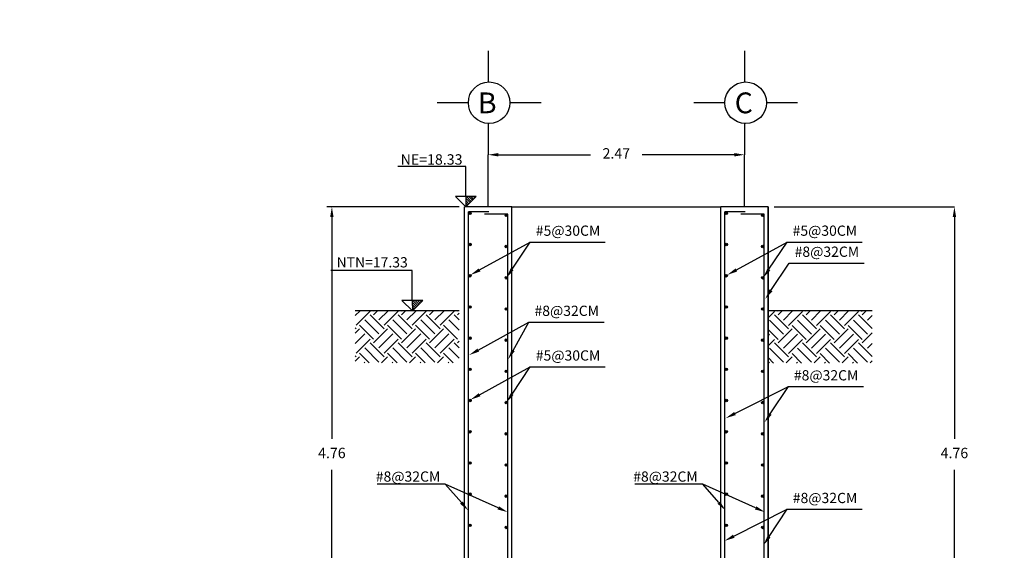
# Model space of a CAD drawing. Units: metres. Extents: x 708230 to 1416861, y 2870539 to 5741178.
# Drawn here: x 708451 to 708460, y 2870616 to 2870621 of the extents above; entities that cross this region are included whole.
import ezdxf

# ---------------------------------------------------------------- set-up
doc = ezdxf.new("R2010")
doc.units = ezdxf.units.M
doc.header["$LTSCALE"] = 0.002
doc.header["$PDMODE"] = 3
for name, color, linetype in [('ACERO', 7, 'Continuous'), ('cotas', 6, 'Continuous'), ('g-tex', 6, 'Continuous'), ('H-Tierra', 8, 'Continuous'), ('HATCH', 8, 'Continuous'), ('MUROS', 1, 'Continuous'), ('MUROS2', 3, 'Continuous'), ('texto', 6, 'Continuous'), ('TIERRA', 9, 'Continuous')]:
    doc.layers.add(name, color=color, linetype=linetype)
doc.styles.add('texto-1', font='romans.shx')
doc.dimstyles.new('cotas-1', dxfattribs={"dimtxt": 0.01, "dimasz": 0.5, "dimexe": 5, "dimexo": 10, "dimgap": 10, "dimtad": 0, "dimdec": 0, "dimdsep": 46, "dimtxsty": 'texto-1', "dimcen": -0.09, "dimclrd": 256, "dimclre": 256, "dimclrt": 6, "dimazin": 0, "dimtfac": 1, "dimtdec": 0, "dimtmove": 0, "dimatfit": 3, "dimfxl": 1, "dimlwd": -1, "dimlwe": -1, "dimarcsym": 0})

# ---------------------------------------------------------------- blocks, each defined once
blk = doc.blocks.new('*D144')
at = {"layer": 'Defpoints', "color": 0, "ltscale": 3, "transparency": 16777216}
for p in [(708455.0453, 2870619.7575), (708457.5135, 2870619.7575), (708457.5135, 2870619.7575)]:
    blk.add_point(p, dxfattribs=at)
at = {"layer": 'HATCH', "color": 9, "ltscale": 3, "transparency": 16777216}
for p, q in [((708455.1453, 2870619.7575), (708456.0294, 2870619.7575)), ((708457.4135, 2870619.7575), (708456.5294, 2870619.7575))]:
    blk.add_line(p, q, dxfattribs=at)
for points in [[(708455.1453, 2870619.7742), (708455.1453, 2870619.7409), (708455.0453, 2870619.7575)], [(708457.4135, 2870619.7742), (708457.4135, 2870619.7409), (708457.5135, 2870619.7575)]]:
    blk.add_solid(points, dxfattribs=at)
at = {"layer": 'HATCH', "color": 6, "ltscale": 3, "transparency": 16777216, "insert": (708456.2794, 2870619.7575), "char_height": 0.1, "attachment_point": 5}
blk.add_mtext('2.47', dxfattribs=at)
blk = doc.blocks.new('*D145')
at = {"layer": 'Defpoints', "color": 0, "ltscale": 3, "transparency": 16777216}
for p in [(708454.8165, 2870619.2575), (708453.5422, 2870614.4975), (708454.8181, 2870614.4975)]:
    blk.add_point(p, dxfattribs=at)
at = {"layer": 'HATCH', "color": 9, "ltscale": 3, "transparency": 16777216}
for p, q in [((708454.7665, 2870619.2575), (708453.4922, 2870619.2575)), ((708453.5422, 2870619.1575), (708453.5422, 2870617.0275)), ((708453.5422, 2870614.5975), (708453.5422, 2870616.7275)), ((708454.7681, 2870614.4975), (708453.4922, 2870614.4975))]:
    blk.add_line(p, q, dxfattribs=at)
for points in [[(708453.5255, 2870619.1575), (708453.5588, 2870619.1575), (708453.5422, 2870619.2575)], [(708453.5255, 2870614.5975), (708453.5588, 2870614.5975), (708453.5422, 2870614.4975)]]:
    blk.add_solid(points, dxfattribs=at)
at = {"layer": 'HATCH', "color": 6, "ltscale": 3, "transparency": 16777216, "insert": (708453.5422, 2870616.8775), "char_height": 0.1, "attachment_point": 5}
blk.add_mtext('4.76', dxfattribs=at)
blk = doc.blocks.new('*D156')
at = {"layer": 'Defpoints', "color": 0, "ltscale": 3, "transparency": 16777216}
for p in [(708459.5327, 2870619.2575), (708457.7415, 2870614.4975), (708459.5327, 2870614.4975)]:
    blk.add_point(p, dxfattribs=at)
at = {"layer": 'HATCH', "color": 9, "ltscale": 3, "transparency": 16777216}
for p, q in [((708459.5327, 2870619.1575), (708459.5327, 2870617.0275)), ((708459.5327, 2870614.5975), (708459.5327, 2870616.7275)), ((708457.7915, 2870614.4975), (708459.5827, 2870614.4975))]:
    blk.add_line(p, q, dxfattribs=at)
for points in [[(708459.516, 2870619.1575), (708459.5493, 2870619.1575), (708459.5327, 2870619.2575)], [(708459.516, 2870614.5975), (708459.5493, 2870614.5975), (708459.5327, 2870614.4975)]]:
    blk.add_solid(points, dxfattribs=at)
at = {"layer": 'HATCH', "color": 6, "ltscale": 3, "transparency": 16777216, "insert": (708459.5327, 2870616.8775), "char_height": 0.1, "attachment_point": 5}
blk.add_mtext('4.76', dxfattribs=at)

msp = doc.modelspace()

# ---------------------------------------------------------------- hatches: boundary and pattern name
at = {"layer": 'H-Tierra'}
h = msp.add_hatch(dxfattribs=at)
h.set_pattern_fill('EARTH', color=9, scale=0.03, angle=45, style=0)
h.set_pattern_definition([(45, (41.27301, 33.98677), (0, 0.269407683632), [0.1905, -0.1905]), (45, (41.2225, 34.03729), (0, 0.269407683632), [0.1905, -0.1905]), (45, (41.17199, 34.0878), (0, 0.269407683632), [0.1905, -0.1905]), (135, (41.17199, 34.12148), (-0.269407683632, 0), [0.1905, -0.1905]), (135, (41.2225, 34.17199), (-0.269407683632, 0), [0.1905, -0.1905]), (135, (41.27301, 34.2225), (-0.269407683632, 0), [0.1905, -0.1905])])
h.paths.add_polyline_path([(708458.7415, 2870617.7555), (708458.7415, 2870618.2555), (708457.7415, 2870618.2555), (708457.7415, 2870617.7555)])
at = {"layer": 'MUROS', "ltscale": 3}
h = msp.add_hatch(dxfattribs=at)
h.set_pattern_fill('LINE', color=9, scale=0.005, angle=315, style=0)
h.set_pattern_definition([(315, (13.601613, 1), (0.01122532015134, 0.01122532015134), [])])
h.paths.add_polyline_path([(708454.832, 2870619.3575), (708454.8322, 2870619.2575), (708454.9322, 2870619.3575)])
h = msp.add_hatch(dxfattribs=at)
h.set_pattern_fill('LINE', color=9, scale=0.005, angle=315, style=0)
h.set_pattern_definition([(315, (13.08584, -5e-10), (0.01122532015134, 0.01122532015134), [])])
h.paths.add_polyline_path([(708454.3162, 2870618.3575), (708454.3165, 2870618.2575), (708454.4165, 2870618.3575)])
at = {"layer": 'MUROS2', "ltscale": 3}
for points in [[(708454.8813, 2870619.1944, 1), (708454.857, 2870619.1944, 1)], [(708455.2325, 2870619.1749, 1), (708455.2082, 2870619.1749, 1)], [(708457.3487, 2870619.1944, 1), (708457.3244, 2870619.1944, 1)], [(708457.6998, 2870619.1749, 1), (708457.6755, 2870619.1749, 1)], [(708454.8813, 2870618.8944, 1), (708454.857, 2870618.8944, 1)], [(708455.2325, 2870618.8749, 1), (708455.2082, 2870618.8749, 1)], [(708457.3487, 2870618.8944, 1), (708457.3244, 2870618.8944, 1)], [(708457.6998, 2870618.8749, 1), (708457.6755, 2870618.8749, 1)], [(708454.8813, 2870618.5944, 1), (708454.857, 2870618.5944, 1)], [(708457.3487, 2870618.5944, 1), (708457.3244, 2870618.5944, 1)], [(708455.2325, 2870618.5749, 1), (708455.2082, 2870618.5749, 1)], [(708457.6998, 2870618.5749, 1), (708457.6755, 2870618.5749, 1)], [(708454.8813, 2870618.2944, 1), (708454.857, 2870618.2944, 1)], [(708455.2325, 2870618.2749, 1), (708455.2082, 2870618.2749, 1)], [(708457.3487, 2870618.2944, 1), (708457.3244, 2870618.2944, 1)], [(708457.6998, 2870618.2749, 1), (708457.6755, 2870618.2749, 1)], [(708454.8813, 2870617.9944, 1), (708454.857, 2870617.9944, 1)], [(708455.2325, 2870617.9749, 1), (708455.2082, 2870617.9749, 1)], [(708457.3487, 2870617.9944, 1), (708457.3244, 2870617.9944, 1)], [(708457.6998, 2870617.9749, 1), (708457.6755, 2870617.9749, 1)], [(708454.8813, 2870617.6944, 1), (708454.857, 2870617.6944, 1)], [(708455.2325, 2870617.6749, 1), (708455.2082, 2870617.6749, 1)], [(708457.3487, 2870617.6944, 1), (708457.3244, 2870617.6944, 1)], [(708457.6998, 2870617.6749, 1), (708457.6755, 2870617.6749, 1)], [(708454.8813, 2870617.3944, 1), (708454.857, 2870617.3944, 1)], [(708455.2325, 2870617.3749, 1), (708455.2082, 2870617.3749, 1)], [(708457.3487, 2870617.3944, 1), (708457.3244, 2870617.3944, 1)], [(708457.6998, 2870617.3749, 1), (708457.6755, 2870617.3749, 1)], [(708454.8813, 2870617.0944, 1), (708454.857, 2870617.0944, 1)], [(708455.2325, 2870617.0749, 1), (708455.2082, 2870617.0749, 1)], [(708457.3487, 2870617.0944, 1), (708457.3244, 2870617.0944, 1)], [(708457.6998, 2870617.0749, 1), (708457.6755, 2870617.0749, 1)], [(708454.8813, 2870616.7944, 1), (708454.857, 2870616.7944, 1)], [(708457.3487, 2870616.7944, 1), (708457.3244, 2870616.7944, 1)], [(708455.2325, 2870616.7749, 1), (708455.2082, 2870616.7749, 1)], [(708457.6998, 2870616.7749, 1), (708457.6755, 2870616.7749, 1)], [(708454.8813, 2870616.4944, 1), (708454.857, 2870616.4944, 1)], [(708455.2325, 2870616.4749, 1), (708455.2082, 2870616.4749, 1)], [(708457.3487, 2870616.4944, 1), (708457.3244, 2870616.4944, 1)], [(708457.6998, 2870616.4749, 1), (708457.6755, 2870616.4749, 1)], [(708454.8813, 2870616.1944, 1), (708454.857, 2870616.1944, 1)], [(708455.2325, 2870616.1749, 1), (708455.2082, 2870616.1749, 1)], [(708457.3487, 2870616.1944, 1), (708457.3244, 2870616.1944, 1)], [(708457.6998, 2870616.1749, 1), (708457.6755, 2870616.1749, 1)]]:
    msp.add_hatch(color=0, dxfattribs=at).paths.add_polyline_path(points)
at = {"layer": 'TIERRA', "ltscale": 3}
h = msp.add_hatch(dxfattribs=at)
h.set_pattern_fill('EARTH', color=9, scale=0.03, angle=45, style=0)
h.set_pattern_definition([(45, (39.80492, 33.98882), (0, 0.269407683632), [0.1905, -0.1905]), (45, (39.7544, 34.03933), (0, 0.269407683632), [0.1905, -0.1905]), (45, (39.70389, 34.08984), (0, 0.269407683632), [0.1905, -0.1905]), (135, (39.70389, 34.12352), (-0.269407683632, 0), [0.1905, -0.1905]), (135, (39.7544, 34.17403), (-0.269407683632, 0), [0.1905, -0.1905]), (135, (39.80492, 34.22455), (-0.269407683632, 0), [0.1905, -0.1905])])
h.paths.add_polyline_path([(708454.7665, 2870618.2575), (708453.7665, 2870618.2575), (708453.7665, 2870617.7575), (708454.7665, 2870617.7575)])

# ---------------------------------------------------------------- linework, layer by layer
at = {"color": 9, "ltscale": 3}
msp.add_line((708457.7971, 2870619.2575), (708459.5327, 2870619.2575), dxfattribs=at)
at = {"color": 6, "ltscale": 3}
for p, q in [((708454.9634, 2870618.65), (708455.4515, 2870618.9185)), ((708455.2767, 2870618.6563), (708455.4515, 2870618.9185)), ((708455.4515, 2870618.9185), (708456.1735, 2870618.9185)), ((708457.4344, 2870618.65), (708457.9225, 2870618.9185)), ((708457.7477, 2870618.6563), (708457.9225, 2870618.9185)), ((708457.9225, 2870618.9185), (708458.6446, 2870618.9185)), ((708457.7673, 2870618.4539), (708457.9421, 2870618.7162)), ((708457.9421, 2870618.7162), (708458.6642, 2870618.7162)), ((708454.9507, 2870617.8797), (708455.4389, 2870618.1482)), ((708455.2864, 2870617.8766), (708455.4389, 2870618.1482)), ((708455.4389, 2870618.1482), (708456.1609, 2870618.1482)), ((708454.9634, 2870617.4503), (708455.4515, 2870617.7188)), ((708455.2767, 2870617.4566), (708455.4515, 2870617.7188)), ((708455.4515, 2870617.7188), (708456.1735, 2870617.7188)), ((708457.4203, 2870617.2694), (708457.9348, 2870617.5282)), ((708457.76, 2870617.266), (708457.9348, 2870617.5282)), ((708457.9348, 2870617.5282), (708458.6569, 2870617.5282)), ((708454.6333, 2870616.5917), (708453.9791, 2870616.5917)), ((708454.7885, 2870616.413), (708454.6333, 2870616.5917)), ((708455.143, 2870616.3627), (708454.6333, 2870616.5917)), ((708457.1103, 2870616.5917), (708456.456, 2870616.5917)), ((708457.2655, 2870616.413), (708457.1103, 2870616.5917)), ((708457.62, 2870616.3627), (708457.1103, 2870616.5917)), ((708457.4098, 2870616.0902), (708457.9243, 2870616.349)), ((708457.7494, 2870616.0868), (708457.9243, 2870616.349)), ((708457.9243, 2870616.349), (708458.6463, 2870616.349))]:
    msp.add_line(p, q, dxfattribs=at)
for points in [[(708454.9714, 2870618.6354), (708454.8757, 2870618.6018), (708454.9553, 2870618.6646)], [(708455.2905, 2870618.647), (708455.2212, 2870618.5731), (708455.2628, 2870618.6655)], [(708457.4424, 2870618.6354), (708457.3468, 2870618.6018), (708457.4264, 2870618.6646)], [(708457.7616, 2870618.647), (708457.6922, 2870618.5731), (708457.7338, 2870618.6655)], [(708457.7812, 2870618.4447), (708457.7118, 2870618.3707), (708457.7534, 2870618.4632)], [(708454.9587, 2870617.8651), (708454.8631, 2870617.8315), (708454.9427, 2870617.8943)], [(708455.3009, 2870617.8685), (708455.2374, 2870617.7894), (708455.2718, 2870617.8848)], [(708454.9714, 2870617.4357), (708454.8757, 2870617.4021), (708454.9553, 2870617.4649)], [(708455.2905, 2870617.4474), (708455.2212, 2870617.3734), (708455.2628, 2870617.4658)], [(708457.4278, 2870617.2545), (708457.331, 2870617.2245), (708457.4128, 2870617.2843)], [(708457.7739, 2870617.2567), (708457.7045, 2870617.1828), (708457.7461, 2870617.2752)], [(708454.8011, 2870616.424), (708454.8541, 2870616.3375), (708454.7759, 2870616.4021)], [(708457.2781, 2870616.424), (708457.3311, 2870616.3375), (708457.2529, 2870616.4021)], [(708455.1498, 2870616.3779), (708455.2342, 2870616.3217), (708455.1362, 2870616.3475)], [(708457.6268, 2870616.3779), (708457.7112, 2870616.3217), (708457.6131, 2870616.3475)], [(708457.4172, 2870616.0753), (708457.3204, 2870616.0453), (708457.4023, 2870616.1051)], [(708457.7633, 2870616.0775), (708457.694, 2870616.0036), (708457.7356, 2870616.096)]]:
    msp.add_solid(points, dxfattribs=at)
at = {"layer": 'ACERO', "ltscale": 3}
for p, q in [((708454.8565, 2870611.6375), (708454.8565, 2870619.2075)), ((708455.0522, 2870619.2075), (708454.8565, 2870619.2075)), ((708455.2342, 2870619.1875), (708455.0113, 2870619.1875)), ((708455.2342, 2870611.9575), (708455.2342, 2870619.1875)), ((708457.5195, 2870619.2075), (708457.3238, 2870619.2075)), ((708457.3238, 2870611.9575), (708457.3238, 2870619.2075)), ((708457.7015, 2870619.1875), (708457.4786, 2870619.1875)), ((708457.7015, 2870611.6375), (708457.7015, 2870619.1875))]:
    msp.add_line(p, q, dxfattribs=at)
for centre in [(708454.8692, 2870619.1944), (708455.2203, 2870619.1749), (708457.3365, 2870619.1944), (708457.6877, 2870619.1749), (708454.8692, 2870618.8944), (708455.2203, 2870618.8749), (708457.3365, 2870618.8944), (708457.6877, 2870618.8749), (708454.8692, 2870618.5944), (708457.3365, 2870618.5944), (708455.2203, 2870618.5749), (708457.6877, 2870618.5749), (708454.8692, 2870618.2944), (708455.2203, 2870618.2749), (708457.3365, 2870618.2944), (708457.6877, 2870618.2749), (708454.8692, 2870617.9944), (708455.2203, 2870617.9749), (708457.3365, 2870617.9944), (708457.6877, 2870617.9749), (708454.8692, 2870617.6944), (708455.2203, 2870617.6749), (708457.3365, 2870617.6944), (708457.6877, 2870617.6749), (708454.8692, 2870617.3944), (708455.2203, 2870617.3749), (708457.3365, 2870617.3944), (708457.6877, 2870617.3749), (708454.8692, 2870617.0944), (708455.2203, 2870617.0749), (708457.3365, 2870617.0944), (708457.6877, 2870617.0749), (708454.8692, 2870616.7944), (708457.3365, 2870616.7944), (708455.2203, 2870616.7749), (708457.6877, 2870616.7749), (708454.8692, 2870616.4944), (708455.2203, 2870616.4749), (708457.3365, 2870616.4944), (708457.6877, 2870616.4749), (708454.8692, 2870616.1944), (708455.2203, 2870616.1749), (708457.3365, 2870616.1944), (708457.6877, 2870616.1749)]:
    msp.add_circle(centre, 0.0122, dxfattribs=at)
at = {"layer": 'g-tex'}
for p, q in [((708454.832, 2870619.6459), (708454.1778, 2870619.6459)), ((708454.832, 2870619.3575), (708454.832, 2870619.6459)), ((708454.9322, 2870619.3575), (708454.7322, 2870619.3575)), ((708454.8322, 2870619.2575), (708454.7322, 2870619.3575)), ((708454.8322, 2870619.2575), (708454.9322, 2870619.3575)), ((708454.3162, 2870618.6459), (708453.5316, 2870618.6459)), ((708454.3162, 2870618.3575), (708454.3162, 2870618.6459)), ((708454.4165, 2870618.3575), (708454.2165, 2870618.3575)), ((708454.3165, 2870618.2575), (708454.2165, 2870618.3575)), ((708454.3165, 2870618.2575), (708454.4165, 2870618.3575))]:
    msp.add_line(p, q, dxfattribs=at)
at = {"layer": 'HATCH', "color": 9}
for p, q in [((708455.0453, 2870619.2575), (708455.0453, 2870619.7575)), ((708457.5135, 2870619.2575), (708457.5135, 2870619.7575))]:
    msp.add_line(p, q, dxfattribs=at)
at = {"layer": 'MUROS', "color": 9, "ltscale": 3}
for p, q in [((708454.832, 2870619.3575), (708454.8322, 2870619.2575)), ((708454.3162, 2870618.3575), (708454.3165, 2870618.2575))]:
    msp.add_line(p, q, dxfattribs=at)
at = {"layer": 'MUROS', "color": 4, "ltscale": 3}
for p, q in [((708455.2742, 2870619.2575), (708454.8181, 2870619.2575)), ((708454.8181, 2870611.5975), (708454.8181, 2870619.2575)), ((708455.2742, 2870611.9975), (708455.2742, 2870619.2575)), ((708455.2742, 2870619.2575), (708457.2854, 2870619.2575)), ((708457.2854, 2870611.9975), (708457.2854, 2870619.2575)), ((708457.7415, 2870619.2575), (708457.2854, 2870619.2575)), ((708457.7415, 2870611.7375), (708457.7415, 2870619.2575)), ((708457.7415, 2870619.2575), (708457.7415, 2870611.5975)), ((708454.7665, 2870618.2575), (708453.7665, 2870618.2575)), ((708458.7415, 2870618.2555), (708457.7415, 2870618.2555))]:
    msp.add_line(p, q, dxfattribs=at)
msp.add_circle((708446.6105, 2870602.0701), 63.0681, dxfattribs=at)
at = {"layer": 'texto', "color": 0}
for p, q in [((708455.0453, 2870620.7573), (708455.0453, 2870620.4572)), ((708457.5135, 2870620.7573), (708457.5135, 2870620.4572)), ((708454.8555, 2870620.2574), (708454.5555, 2870620.2574)), ((708455.5555, 2870620.2574), (708455.2555, 2870620.2574)), ((708457.3237, 2870620.2574), (708457.0237, 2870620.2574)), ((708458.0224, 2870620.2574), (708457.7224, 2870620.2574)), ((708455.0453, 2870620.0577), (708455.0453, 2870619.7575)), ((708457.5135, 2870620.0577), (708457.5135, 2870619.7575))]:
    msp.add_line(p, q, dxfattribs=at)
for centre in [(708455.0555, 2870620.2574), (708457.5237, 2870620.2574)]:
    msp.add_circle(centre, 0.2, dxfattribs=at)

# ---------------------------------------------------------------- texts
at = {"layer": 'cotas', "insert": (708454.5013, 2870619.7621), "char_height": 0.1, "attachment_point": 2}
msp.add_mtext('NE=18.33', dxfattribs=at)
at = {"layer": 'g-tex', "char_height": 0.09851, "attachment_point": 2, "style": 'texto-1'}
for s, insert in [('#5@30CM  ', (708455.8149, 2870619.0768)), ('#5@30CM  ', (708458.2859, 2870619.0768)), ('#8@32CM  ', (708458.3055, 2870618.8745)), ('NTN=17.33', (708453.9299, 2870618.7728)), ('#8@32CM  ', (708455.8023, 2870618.3065)), ('#5@30CM  ', (708455.8149, 2870617.8771)), ('#8@32CM  ', (708458.2982, 2870617.6865)), ('#8@32CM', (708454.2751, 2870616.7132)), ('#8@32CM', (708456.7521, 2870616.7132)), ('#8@32CM  ', (708458.2877, 2870616.5073))]:
    msp.add_mtext(s, dxfattribs=dict(at, insert=insert))
at = {"layer": 'texto', "color": 0, "char_height": 0.2, "attachment_point": 2, "style": 'texto-1'}
for s, insert in [('B', (708455.0375, 2870620.3562)), ('C', (708457.5056, 2870620.3562))]:
    msp.add_mtext(s, dxfattribs=dict(at, insert=insert))

# ---------------------------------------------------------------- dimensions: what is measured, and where the dimension line sits
at = {"layer": 'HATCH', "color": 6}
dim = msp.add_linear_dim(base=(708457.5135, 2870619.7575), p1=(708455.0453, 2870619.7575), p2=(708457.5135, 2870619.7575), dimstyle='cotas-1', override={"dimtxt": 0.1, "dimasz": 0.1, "dimexe": 0.05, "dimexo": 0.05, "dimgap": 0.1, "dimtih": 1, "dimtoh": 1, "dimdec": 2, "dimzin": 0, "dimtxsty": 'Standard', "dimdle": 5, "dimclrd": 9, "dimclre": 9}, dxfattribs=at)
dim.commit()
dim.dimension.update_dxf_attribs({"geometry": '*D144', "text_midpoint": (708456.2794, 2870619.7575)})
for base, p1, p2, picture, middle in [((708453.5422, 2870614.4975), (708454.8165, 2870619.2575), (708454.8181, 2870614.4975), '*D145', (708453.5422, 2870616.8775)), ((708459.5327, 2870614.4975), (708459.5327, 2870619.2575), (708457.7415, 2870614.4975), '*D156', (708459.5327, 2870616.8775))]:
    dim = msp.add_linear_dim(base=base, p1=p1, p2=p2, angle=90, dimstyle='cotas-1', override={"dimtxt": 0.1, "dimasz": 0.1, "dimexe": 0.05, "dimexo": 0.05, "dimgap": 0.1, "dimtih": 1, "dimtoh": 1, "dimdec": 2, "dimzin": 0, "dimtxsty": 'Standard', "dimdle": 5, "dimclrd": 9, "dimclre": 9}, dxfattribs=at)
    dim.commit()
    dim.dimension.update_dxf_attribs({"geometry": picture, "text_midpoint": middle})

doc.saveas('drawing.dxf')
